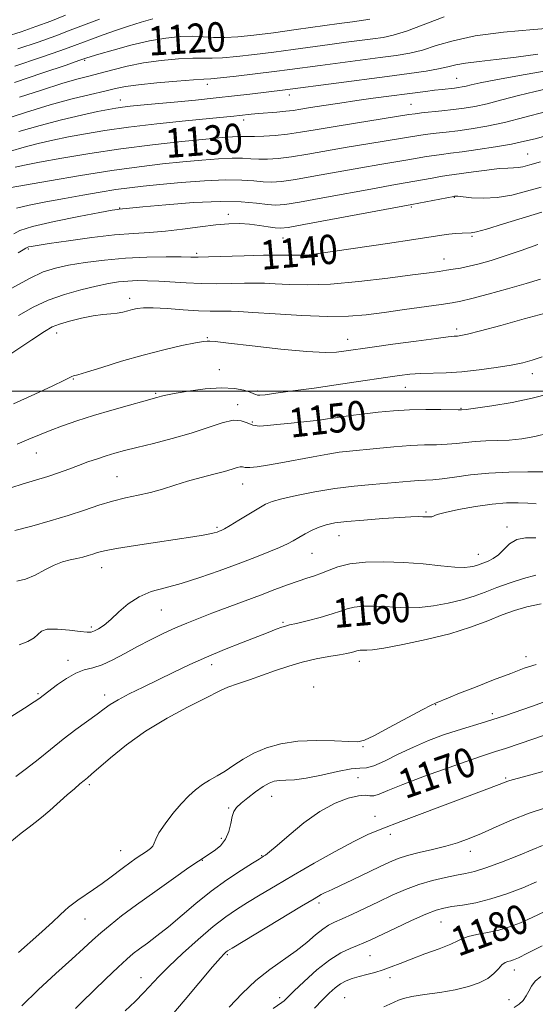
# Model space of a CAD drawing. Extents: x 2082300 to 2085200, y 294800 to 297700.
# Drawn here: x 2082800 to 2082941, y 295332 to 295602 of the extents above; entities that cross this region are included whole.
import ezdxf

# ---------------------------------------------------------------- set-up
doc = ezdxf.new("R2010")
doc.units = 0
doc.header["$MEASUREMENT"] = 0
for name, color, linetype, lineweight in [('CONTOUR INDEX', 41, 'Continuous', 13), ('CONTOUR INDEX LABEL', 244, 'Continuous', 0), ('CONTOUR INTERMEDIATE', 44, 'Continuous', 0), ('GRID LINE', 7, 'Continuous', 0), ('SPOT ELEVATION DTM', 2, 'Continuous', 13)]:
    doc.layers.add(name, color=color, linetype=linetype, lineweight=lineweight)
doc.styles.add('Style-WORKING', font='WORKING.shx')

msp = doc.modelspace()

# ---------------------------------------------------------------- linework, layer by layer
at = {"layer": 'CONTOUR INDEX', "flags": 128}
for points, elevation in [([(2082895.904, 295601.616), (2082894.797, 295601.44), (2082891.216, 295600.963), (2082887.562, 295600.457), (2082875.798, 295598.808), (2082869.533, 295597.952), (2082864.213, 295597.272), (2082859.85, 295596.82), (2082856.245, 295596.624), (2082853.176, 295596.68), (2082850.331, 295596.853), (2082847.377, 295596.975), (2082844.02, 295596.891), (2082840.135, 295596.501), (2082835.64, 295595.722), (2082830.606, 295594.538), (2082825.724, 295593.215), (2082821.839, 295592.088), (2082818.528, 295591.092), (2082816.371, 295590.34), (2082812.838, 295589.131), (2082806.547, 295586.991), (2082798.735, 295584.358)], 1120), ([(2082945.459, 295582.855), (2082941.146, 295581.914), (2082936.559, 295580.769), (2082932.039, 295579.579), (2082927.983, 295578.545), (2082924.649, 295577.814), (2082921.743, 295577.32), (2082918.835, 295576.945), (2082915.649, 295576.595), (2082910.027, 295576.021), (2082908.332, 295575.826), (2082906.545, 295575.563), (2082892.046, 295573.26), (2082885.904, 295572.26), (2082880.93, 295571.421), (2082876.932, 295570.761), (2082873.411, 295570.258), (2082870.006, 295569.896), (2082866.891, 295569.666), (2082864.375, 295569.562), (2082862.638, 295569.564), (2082861.361, 295569.61), (2082860.096, 295569.622), (2082858.367, 295569.532), (2082855.578, 295569.291), (2082851.102, 295568.855), (2082844.556, 295568.192), (2082836.531, 295567.304), (2082827.857, 295566.203), (2082819.342, 295564.932), (2082811.694, 295563.651), (2082805.596, 295562.553), (2082801.495, 295561.772), (2082798.895, 295561.221)], 1130), ([(2082942.913, 295548.92), (2082932.482, 295545.71), (2082927.845, 295544.317), (2082925.076, 295543.56), (2082923.629, 295543.289), (2082921.14, 295543.17), (2082919.388, 295543.05), (2082917.536, 295542.874), (2082915.602, 295542.62), (2082907.978, 295541.457), (2082900.736, 295540.379), (2082881.364, 295537.553), (2082879.347, 295537.273), (2082878.547, 295537.181), (2082878.059, 295537.154), (2082877.402, 295537.157), (2082876.202, 295537.179), (2082874.129, 295537.205), (2082871.036, 295537.205), (2082866.823, 295537.147), (2082861.585, 295537.012), (2082851.787, 295536.717), (2082849.004, 295536.665), (2082846.964, 295536.673), (2082844.373, 295536.706), (2082840.263, 295536.721), (2082834.967, 295536.634), (2082829.143, 295536.357), (2082823.392, 295535.831), (2082818.09, 295535.14), (2082813.558, 295534.399), (2082809.932, 295533.643), (2082806.618, 295532.577), (2082802.839, 295530.822), (2082798.067, 295528.152)], 1140), ([(2082944.963, 295499.325), (2082940.341, 295498.073), (2082934.804, 295496.954), (2082929.251, 295496.039), (2082924.809, 295495.391), (2082922.294, 295495.043), (2082921.015, 295494.889), (2082920.807, 295494.879), (2082920.097, 295494.881), (2082915.297, 295494.979), (2082911.244, 295495.01), (2082906.767, 295494.927), (2082902.355, 295494.672), (2082898.235, 295494.295), (2082894.57, 295493.869), (2082891.471, 295493.458), (2082888.839, 295493.078), (2082886.522, 295492.731), (2082884.355, 295492.419), (2082882.12, 295492.128), (2082879.589, 295491.838), (2082873.472, 295491.225), (2082870.471, 295490.906), (2082867.892, 295490.614), (2082865.741, 295490.491), (2082863.955, 295490.707), (2082862.411, 295491.322), (2082860.754, 295491.949), (2082858.569, 295492.093), (2082855.528, 295491.401), (2082847.032, 295488.545), (2082841.873, 295487.063), (2082836.72, 295485.751), (2082832.211, 295484.658), (2082828.796, 295483.803), (2082826.17, 295483.085), (2082823.842, 295482.374), (2082821.41, 295481.567), (2082818.85, 295480.67), (2082816.228, 295479.715), (2082813.582, 295478.732), (2082810.822, 295477.731), (2082807.83, 295476.72), (2082804.541, 295475.702), (2082801.109, 295474.673), (2082797.744, 295473.625)], 1150), ([(2082941.353, 295449.788), (2082937.947, 295448.829), (2082934.251, 295447.632), (2082930.669, 295446.358), (2082927.473, 295445.144), (2082924.419, 295444.017), (2082921.131, 295442.98), (2082917.359, 295442.051), (2082913.347, 295441.323), (2082909.463, 295440.901), (2082905.983, 295440.846), (2082902.821, 295441.018), (2082899.797, 295441.229), (2082896.801, 295441.319), (2082893.994, 295441.247), (2082891.61, 295440.997), (2082889.742, 295440.559), (2082887.932, 295439.94), (2082885.586, 295439.149), (2082882.348, 295438.224), (2082878.815, 295437.309), (2082875.827, 295436.575), (2082873.974, 295436.134), (2082872.859, 295435.847), (2082871.838, 295435.517), (2082870.344, 295434.969), (2082868.121, 295434.119), (2082860.868, 295431.301), (2082856.139, 295429.411), (2082851.279, 295427.372), (2082846.669, 295425.302), (2082842.298, 295423.232), (2082833.901, 295419.159), (2082830.123, 295417.289), (2082827.075, 295415.688), (2082824.949, 295414.407), (2082823.258, 295413.208), (2082821.349, 295411.779), (2082815.533, 295407.563), (2082812.059, 295404.944), (2082808.568, 295402.159), (2082805.189, 295399.404), (2082802.014, 295396.893), (2082799.106, 295394.758)], 1160), ([(2082945.549, 295406.632), (2082940.761, 295405.066), (2082933.024, 295402.406), (2082930.328, 295401.534), (2082927.53, 295400.648), (2082923.512, 295399.308), (2082917.6, 295397.238), (2082910.892, 295394.808), (2082904.925, 295392.552), (2082900.873, 295390.903), (2082898.449, 295389.892), (2082897.002, 295389.449), (2082895.91, 295389.454), (2082894.675, 295389.591), (2082892.827, 295389.498), (2082890.02, 295388.846), (2082886.405, 295387.458), (2082882.259, 295385.191), (2082877.9, 295382.059), (2082873.824, 295378.684), (2082870.569, 295375.842), (2082868.517, 295374.113), (2082867.421, 295373.282), (2082866.875, 295372.941), (2082866.452, 295372.692), (2082865.632, 295372.186), (2082863.876, 295371.087), (2082860.826, 295369.152), (2082856.857, 295366.512), (2082852.528, 295363.393), (2082848.318, 295360.027), (2082840.834, 295353.669), (2082837.719, 295351.183), (2082835.079, 295349.206), (2082832.934, 295347.648), (2082831.209, 295346.346), (2082829.439, 295344.856), (2082827.063, 295342.661), (2082823.76, 295339.482), (2082817.172, 295333.059), (2082815.414, 295331.376)], 1170), ([(2082943.739, 295357.85), (2082940.265, 295356.197), (2082937.116, 295354.791), (2082934.154, 295353.652), (2082931.175, 295352.757), (2082928.075, 295352.076), (2082925.164, 295351.533), (2082922.852, 295351.039), (2082921.344, 295350.503), (2082920.015, 295349.822), (2082918.033, 295348.89), (2082914.838, 295347.65), (2082910.964, 295346.246), (2082907.215, 295344.873), (2082904.205, 295343.688), (2082901.773, 295342.698), (2082899.566, 295341.877), (2082897.31, 295341.193), (2082895.065, 295340.605), (2082892.968, 295340.071), (2082891.121, 295339.538), (2082889.475, 295338.91), (2082887.939, 295338.085), (2082886.419, 295336.967), (2082884.803, 295335.512), (2082882.971, 295333.683), (2082880.8, 295331.471)], 1180)]:
    msp.add_lwpolyline(points, dxfattribs=dict(at, elevation=elevation))
at = {"layer": 'CONTOUR INTERMEDIATE', "flags": 128}
for points, elevation in [([(2082812.713, 295602.715), (2082808.667, 295601.113), (2082804.605, 295599.608), (2082800.534, 295598.2), (2082796.521, 295596.892)], 1114), ([(2082836.581, 295601.703), (2082833.361, 295600.794), (2082829.915, 295599.722), (2082826.363, 295598.548), (2082822.977, 295597.378), (2082820.066, 295596.326), (2082815.179, 295594.475), (2082811.447, 295593.125), (2082805.84, 295591.18), (2082798.862, 295588.834)], 1118), ([(2082821.972, 295601.687), (2082817.668, 295600.049), (2082813.987, 295598.609), (2082810.057, 295597.119), (2082805.222, 295595.394), (2082799.698, 295593.517)], 1116), ([(2082916.281, 295602.258), (2082905.902, 295598.414), (2082902.343, 295597.297), (2082899.541, 295596.688), (2082896.758, 295596.29), (2082889.425, 295595.334), (2082884.947, 295594.733), (2082874.928, 295593.355), (2082869.644, 295592.65), (2082864.4, 295591.993), (2082859.59, 295591.457), (2082855.657, 295591.121), (2082852.823, 295591.022), (2082850.418, 295591.038), (2082847.549, 295591.01), (2082843.574, 295590.798), (2082838.857, 295590.366), (2082834.016, 295589.7), (2082829.564, 295588.814), (2082825.611, 295587.833), (2082822.162, 295586.909), (2082819.106, 295586.12), (2082815.845, 295585.258), (2082811.663, 295584.041), (2082806.15, 295582.301), (2082800.118, 295580.326)], 1122), ([(2082947.62, 295599.381), (2082940.653, 295598.866), (2082932.482, 295598.102), (2082924.736, 295597.065), (2082918.673, 295595.773), (2082914.066, 295594.417), (2082910.31, 295593.228), (2082906.826, 295592.372), (2082903.12, 295591.737), (2082898.72, 295591.139), (2082882.332, 295589.01), (2082874.058, 295587.902), (2082869.755, 295587.347), (2082864.587, 295586.714), (2082859.33, 295586.095), (2082855.07, 295585.618), (2082852.471, 295585.363), (2082850.505, 295585.223), (2082847.72, 295585.044), (2082843.137, 295584.708), (2082837.653, 295584.252), (2082832.64, 295583.75), (2082829.071, 295583.251), (2082826.334, 295582.696), (2082823.419, 295582.003), (2082819.502, 295581.084), (2082814.494, 295579.852), (2082808.487, 295578.217), (2082801.75, 295576.177), (2082795.248, 295574.089)], 1124), ([(2082941.905, 295592.116), (2082935.924, 295591.254), (2082930.453, 295590.609), (2082925.789, 295590.119), (2082922.109, 295589.67), (2082919.442, 295589.171), (2082917.218, 295588.62), (2082914.718, 295588.043), (2082911.31, 295587.448), (2082906.7, 295586.785), (2082900.681, 295585.989), (2082872.752, 295582.385), (2082863.068, 295581.187), (2082858.909, 295580.688), (2082853.926, 295580.139), (2082848.204, 295579.569), (2082842.37, 295579.021), (2082837.191, 295578.545), (2082833.247, 295578.172), (2082830.383, 295577.882), (2082828.262, 295577.636), (2082826.489, 295577.383), (2082824.445, 295577.01), (2082821.459, 295576.392), (2082817.066, 295575.431), (2082811.632, 295574.157), (2082805.734, 295572.63), (2082799.94, 295570.944)], 1126), ([(2082944.109, 295587.556), (2082936.808, 295586.278), (2082930.368, 295585.106), (2082926.102, 295584.259), (2082923.651, 295583.709), (2082922.243, 295583.362), (2082921.195, 295583.134), (2082920.202, 295582.972), (2082919.053, 295582.832), (2082915.745, 295582.481), (2082913.59, 295582.237), (2082911.113, 295581.93), (2082896.853, 295580.059), (2082892.323, 295579.429), (2082887.686, 295578.745), (2082883.329, 295578.073), (2082879.687, 295577.489), (2082877.033, 295577.051), (2082874.97, 295576.733), (2082872.939, 295576.486), (2082870.529, 295576.269), (2082865.488, 295575.874), (2082863.458, 295575.682), (2082860.298, 295575.328), (2082858.744, 295575.166), (2082852.093, 295574.512), (2082845.535, 295573.852), (2082837.68, 295573.017), (2082829.953, 295572.109), (2082823.476, 295571.214), (2082818.14, 295570.338), (2082813.528, 295569.472), (2082809.28, 295568.601), (2082805.263, 295567.689), (2082801.397, 295566.694), (2082797.661, 295565.607)], 1128), ([(2082943.894, 295576.364), (2082938.326, 295574.847), (2082932.768, 295573.455), (2082927.87, 295572.418), (2082923.658, 295571.696), (2082920, 295571.189), (2082916.792, 295570.805), (2082914.035, 295570.498), (2082911.758, 295570.232), (2082909.871, 295569.965), (2082904.874, 295569.138), (2082895.345, 295567.594), (2082889.682, 295566.648), (2082878.991, 295564.786), (2082874.517, 295564.071), (2082870.883, 295563.612), (2082867.961, 295563.394), (2082865.55, 295563.377), (2082863.406, 295563.505), (2082861.129, 295563.656), (2082858.278, 295563.692), (2082854.522, 295563.51), (2082849.963, 295563.143), (2082844.813, 295562.658), (2082839.188, 295562.091), (2082832.829, 295561.354), (2082825.383, 295560.327), (2082816.81, 295558.964), (2082808.321, 295557.512), (2082797.279, 295555.545)], 1132), ([(2082953.09, 295572.364), (2082941.1, 295568.999), (2082938.217, 295568.279), (2082934.69, 295567.548), (2082930.244, 295566.779), (2082925.467, 295566.043), (2082921.166, 295565.434), (2082917.935, 295565.015), (2082915.528, 295564.719), (2082913.49, 295564.443), (2082911.41, 295564.104), (2082906.274, 295563.2), (2082898.645, 295561.929), (2082893.461, 295561.036), (2082881.049, 295558.812), (2082875.622, 295557.884), (2082871.759, 295557.328), (2082869.031, 295557.122), (2082866.725, 295557.192), (2082864.174, 295557.446), (2082860.897, 295557.702), (2082856.46, 295557.762), (2082850.677, 295557.488), (2082844.349, 295556.995), (2082838.524, 295556.46), (2082833.951, 295556.013), (2082830.177, 295555.592), (2082826.453, 295555.083), (2082822.188, 295554.402), (2082817.43, 295553.578), (2082812.39, 295552.668), (2082807.337, 295551.73), (2082802.78, 295550.83), (2082799.287, 295550.036)], 1134), ([(2082942.582, 295562.642), (2082939.675, 295561.825), (2082937.801, 295561.333), (2082936.477, 295561.096), (2082935.23, 295561.027), (2082933.635, 295560.989), (2082931.279, 295560.827), (2082927.949, 295560.442), (2082924.244, 295559.939), (2082920.965, 295559.476), (2082916.97, 295558.932), (2082915.221, 295558.653), (2082912.95, 295558.243), (2082907.674, 295557.261), (2082901.945, 295556.264), (2082897.24, 295555.425), (2082883.108, 295552.838), (2082876.728, 295551.697), (2082872.635, 295551.044), (2082870.101, 295550.85), (2082867.9, 295551.008), (2082864.956, 295551.388), (2082860.779, 295551.76), (2082855.028, 295551.868), (2082847.694, 295551.545), (2082840.093, 295550.967), (2082833.873, 295550.397), (2082830.245, 295550.04), (2082827.406, 295549.748), (2082826.944, 295549.682), (2082825.485, 295549.425), (2082822.098, 295548.801), (2082816.323, 295547.711), (2082809.57, 295546.353), (2082803.722, 295544.999), (2082800.201, 295543.878), (2082798.589, 295543.032)], 1136), ([(2082942.748, 295555.781), (2082938.771, 295554.618), (2082934.719, 295553.575), (2082930.735, 295552.886), (2082926.991, 295552.706), (2082923.761, 295552.865), (2082919.949, 295553.25), (2082919.315, 295553.284), (2082919.094, 295553.27), (2082918.915, 295553.242), (2082907.376, 295550.997), (2082877.833, 295545.509), (2082873.548, 295544.753), (2082871.466, 295544.525), (2082870.073, 295544.647), (2082868.158, 295544.951), (2082865.717, 295545.317), (2082863.051, 295545.635), (2082860.353, 295545.806), (2082857.393, 295545.769), (2082853.837, 295545.476), (2082849.489, 295544.918), (2082844.71, 295544.257), (2082840.005, 295543.697), (2082835.681, 295543.367), (2082831.274, 295543.111), (2082826.123, 295542.7), (2082819.888, 295541.981), (2082813.499, 295541.116), (2082808.206, 295540.342), (2082804.932, 295539.842), (2082803.304, 295539.569), (2082802.623, 295539.418), (2082802.26, 295539.285), (2082801.859, 295539.056), (2082801.135, 295538.617), (2082799.79, 295537.832)], 1138), ([(2082941.82, 295540.076), (2082937.33, 295538.474), (2082932.904, 295536.958), (2082929.055, 295535.742), (2082925.81, 295534.825), (2082923.073, 295534.152), (2082920.745, 295533.668), (2082918.712, 295533.313), (2082916.854, 295533.032), (2082914.923, 295532.755), (2082912.148, 295532.374), (2082907.629, 295531.769), (2082900.856, 295530.89), (2082892.878, 295529.963), (2082885.138, 295529.282), (2082878.792, 295529.058), (2082873.86, 295529.159), (2082870.078, 295529.367), (2082867.132, 295529.505), (2082864.507, 295529.55), (2082861.639, 295529.517), (2082858.108, 295529.435), (2082854.073, 295529.371), (2082849.84, 295529.404), (2082845.683, 295529.584), (2082838.202, 295530.075), (2082835.088, 295530.205), (2082832.32, 295530.214), (2082829.753, 295530.101), (2082827.213, 295529.857), (2082824.416, 295529.424), (2082821.048, 295528.736), (2082816.929, 295527.739), (2082812.399, 295526.434), (2082807.935, 295524.835), (2082803.856, 295522.937), (2082799.881, 295520.655)], 1142), ([(2082942.57, 295530.66), (2082938.633, 295529.439), (2082933.606, 295527.995), (2082928.284, 295526.532), (2082923.777, 295525.339), (2082920.796, 295524.608), (2082918.453, 295524.16), (2082915.46, 295523.718), (2082905.38, 295522.305), (2082899.839, 295521.54), (2082894.937, 295520.909), (2082890.086, 295520.507), (2082884.391, 295520.417), (2082877.35, 295520.677), (2082870.045, 295521.125), (2082863.954, 295521.555), (2082860.134, 295521.805), (2082857.978, 295521.894), (2082856.455, 295521.888), (2082854.673, 295521.853), (2082852.274, 295521.862), (2082849.036, 295521.986), (2082844.907, 295522.261), (2082840.529, 295522.578), (2082836.713, 295522.792), (2082834.058, 295522.792), (2082832.313, 295522.61), (2082831.013, 295522.313), (2082829.758, 295521.966), (2082828.404, 295521.63), (2082826.872, 295521.363), (2082825.075, 295521.188), (2082822.902, 295520.989), (2082820.236, 295520.614), (2082817.07, 295519.964), (2082813.839, 295519.152), (2082811.085, 295518.343), (2082809.07, 295517.572), (2082806.916, 295516.351), (2082803.463, 295514.059), (2082797.996, 295510.372)], 1144), ([(2082943.557, 295521.283), (2082938.096, 295519.745), (2082931.725, 295517.984), (2082926.143, 295516.477), (2082922.634, 295515.58), (2082920.814, 295515.184), (2082919.883, 295515.062), (2082919.026, 295514.999), (2082917.375, 295514.84), (2082914.048, 295514.438), (2082908.584, 295513.715), (2082902.2, 295512.84), (2082896.534, 295512.05), (2082888.821, 295510.937), (2082886.802, 295510.7), (2082883.685, 295510.611), (2082878.702, 295510.855), (2082871.545, 295511.534), (2082863.743, 295512.414), (2082857.283, 295513.177), (2082853.632, 295513.584), (2082852.175, 295513.713), (2082851.775, 295513.722), (2082851.394, 295513.717), (2082850.394, 295513.599), (2082848.233, 295513.216), (2082844.541, 295512.453), (2082839.622, 295511.32), (2082833.952, 295509.864), (2082828.053, 295508.174), (2082822.636, 295506.523), (2082818.462, 295505.227), (2082816.044, 295504.506), (2082814.923, 295504.187), (2082814.394, 295503.999), (2082812.275, 295502.923), (2082809.258, 295501.476), (2082804.329, 295499.2), (2082798.518, 295496.568)], 1146), ([(2082943.068, 295509.442), (2082940.348, 295508.494), (2082937.713, 295507.777), (2082934.555, 295507.133), (2082930.461, 295506.452), (2082925.791, 295505.807), (2082921.096, 295505.32), (2082916.833, 295505.068), (2082909.791, 295504.86), (2082906.898, 295504.656), (2082904.045, 295504.323), (2082900.818, 295503.856), (2082892.17, 295502.539), (2082886.724, 295501.732), (2082880.712, 295500.872), (2082874.907, 295500.065), (2082870.229, 295499.432), (2082867.343, 295499.061), (2082865.881, 295498.919), (2082865.219, 295498.94), (2082864.782, 295499.073), (2082864.212, 295499.332), (2082863.201, 295499.744), (2082861.474, 295500.293), (2082858.888, 295500.776), (2082855.332, 295500.945), (2082850.869, 295500.638), (2082846.263, 295500.034), (2082842.449, 295499.396), (2082840.113, 295498.933), (2082838.927, 295498.635), (2082838.312, 295498.436), (2082837.688, 295498.25), (2082834.096, 295497.279), (2082830.198, 295496.206), (2082825.345, 295494.831), (2082820.332, 295493.34), (2082815.81, 295491.892), (2082811.878, 295490.526), (2082808.493, 295489.252), (2082805.551, 295488.06), (2082802.701, 295486.858), (2082799.526, 295485.534)], 1148), ([(2082944.813, 295488.552), (2082941.027, 295487.614), (2082937.449, 295487.014), (2082934.028, 295486.672), (2082930.731, 295486.503), (2082927.607, 295486.404), (2082924.724, 295486.266), (2082922.107, 295486.016), (2082919.606, 295485.723), (2082917.03, 295485.492), (2082914.19, 295485.388), (2082910.907, 295485.32), (2082907.006, 295485.158), (2082902.449, 295484.815), (2082897.756, 295484.372), (2082890.354, 295483.641), (2082887.545, 295483.324), (2082884.401, 295482.849), (2082880.394, 295482.117), (2082871.591, 295480.413), (2082867.941, 295479.761), (2082865.091, 295479.333), (2082863.07, 295479.146), (2082861.839, 295479.183), (2082861.094, 295479.304), (2082860.467, 295479.336), (2082859.61, 295479.141), (2082858.263, 295478.72), (2082856.19, 295478.111), (2082853.258, 295477.347), (2082849.764, 295476.45), (2082846.107, 295475.442), (2082842.606, 295474.357), (2082839.242, 295473.286), (2082835.916, 295472.337), (2082832.541, 295471.569), (2082829.088, 295470.85), (2082825.539, 295469.997), (2082821.854, 295468.876), (2082817.884, 295467.533), (2082813.453, 295466.057), (2082808.507, 295464.548), (2082803.464, 295463.137), (2082798.866, 295461.965)], 1152), ([(2082945.556, 295477.951), (2082939.167, 295477.963), (2082933.937, 295477.894), (2082928.433, 295477.642), (2082923.407, 295477.153), (2082919.115, 295476.565), (2082915.687, 295476.071), (2082913.157, 295475.806), (2082911.166, 295475.695), (2082909.255, 295475.607), (2082907.019, 295475.438), (2082900.786, 295474.885), (2082896.537, 295474.534), (2082891.652, 295474.071), (2082886.345, 295473.417), (2082880.899, 295472.532), (2082875.863, 295471.547), (2082871.855, 295470.633), (2082869.249, 295469.887), (2082867.429, 295469.109), (2082865.538, 295468.022), (2082860.137, 295464.748), (2082857.7, 295463.291), (2082856.153, 295462.406), (2082855.29, 295461.968), (2082854.737, 295461.743), (2082854.151, 295461.533), (2082853.335, 295461.294), (2082852.124, 295461.018), (2082850.316, 295460.688), (2082847.552, 295460.245), (2082837.846, 295458.781), (2082831.821, 295457.856), (2082826.675, 295457.012), (2082823.373, 295456.374), (2082821.479, 295455.897), (2082820.206, 295455.496), (2082818.9, 295455.101), (2082817.424, 295454.708), (2082815.775, 295454.331), (2082813.943, 295453.949), (2082811.898, 295453.405), (2082809.605, 295452.511), (2082807.062, 295451.18), (2082804.404, 295449.738), (2082801.799, 295448.616), (2082799.414, 295448.075)], 1154), ([(2082941.392, 295469.256), (2082939.094, 295469.449), (2082936.457, 295469.55), (2082933.298, 295469.474), (2082929.417, 295469.131), (2082924.804, 295468.481), (2082920.189, 295467.671), (2082916.491, 295466.892), (2082914.361, 295466.302), (2082912.875, 295465.703), (2082912.269, 295465.643), (2082911.457, 295465.673), (2082910.444, 295465.726), (2082909.154, 295465.739), (2082907.177, 295465.675), (2082904.02, 295465.499), (2082899.455, 295465.194), (2082894.306, 295464.806), (2082889.66, 295464.397), (2082886.327, 295464), (2082884.004, 295463.537), (2082882.109, 295462.902), (2082880.185, 295462.03), (2082878.269, 295461.028), (2082876.52, 295460.04), (2082875.001, 295459.167), (2082873.387, 295458.309), (2082871.255, 295457.321), (2082868.268, 295456.081), (2082864.441, 295454.585), (2082859.879, 295452.854), (2082854.742, 295450.947), (2082849.422, 295449.073), (2082844.373, 295447.48), (2082839.95, 295446.303), (2082836.133, 295445.238), (2082832.808, 295443.867), (2082829.877, 295441.917), (2082827.315, 295439.692), (2082825.111, 295437.642), (2082823.26, 295436.122), (2082821.76, 295435.114), (2082820.61, 295434.504), (2082819.717, 295434.196), (2082818.617, 295434.15), (2082816.751, 295434.339), (2082813.811, 295434.697), (2082810.483, 295435.002), (2082807.704, 295434.99), (2082806.119, 295434.481), (2082804.157, 295432.614), (2082802.364, 295431.649), (2082800.049, 295430.693)], 1156), ([(2082941.268, 295459.951), (2082938.447, 295459.937), (2082936.078, 295459.471), (2082934.149, 295458.307), (2082932.532, 295456.763), (2082931.068, 295455.293), (2082929.64, 295454.254), (2082928.295, 295453.591), (2082925.323, 295452.481), (2082924.464, 295452.21), (2082923.401, 295451.98), (2082921.771, 295451.869), (2082919.163, 295451.972), (2082915.308, 295452.336), (2082910.504, 295452.816), (2082905.187, 295453.22), (2082899.793, 295453.383), (2082894.742, 295453.252), (2082890.451, 295452.802), (2082887.204, 295452.043), (2082884.759, 295451.13), (2082882.742, 295450.252), (2082880.809, 295449.541), (2082878.735, 295448.884), (2082876.327, 295448.109), (2082873.42, 295447.08), (2082869.978, 295445.797), (2082865.993, 295444.293), (2082852.698, 295439.324), (2082849.073, 295437.944), (2082845.868, 295436.664), (2082842.742, 295435.324), (2082839.43, 295433.793), (2082835.959, 295432.084), (2082832.429, 295430.241), (2082828.949, 295428.344), (2082825.657, 295426.605), (2082822.699, 295425.271), (2082820.155, 295424.471), (2082817.837, 295423.864), (2082815.489, 295422.992), (2082812.96, 295421.548), (2082810.504, 295419.831), (2082805.365, 295415.955), (2082804.168, 295415.143), (2082801.526, 295413.43), (2082797.026, 295410.553)], 1158), ([(2082942.81, 295441.896), (2082938.854, 295441.105), (2082935.489, 295440.124), (2082932.101, 295438.866), (2082928.156, 295437.291), (2082923.436, 295435.527), (2082917.798, 295433.75), (2082911.317, 295432.123), (2082904.922, 295430.776), (2082899.762, 295429.831), (2082896.659, 295429.356), (2082895.139, 295429.22), (2082893.808, 295429.256), (2082893.247, 295429.241), (2082892.77, 295429.191), (2082892.396, 295429.104), (2082891.565, 295428.822), (2082890.845, 295428.626), (2082889.628, 295428.365), (2082887.647, 295428.007), (2082884.742, 295427.518), (2082881.201, 295426.859), (2082877.423, 295425.989), (2082873.728, 295424.894), (2082870.125, 295423.656), (2082866.544, 295422.381), (2082862.986, 295421.167), (2082859.728, 295420.07), (2082857.12, 295419.136), (2082855.285, 295418.344), (2082850.613, 295415.92), (2082846.093, 295413.645), (2082840.464, 295410.665), (2082834.62, 295407.168), (2082829.341, 295403.401), (2082824.977, 295399.844), (2082819.816, 295395.338), (2082818.681, 295394.393), (2082817.787, 295393.669), (2082816.645, 295392.711), (2082815.123, 295391.399), (2082813.176, 295389.69), (2082808.374, 295385.452), (2082806.177, 295383.571), (2082804.446, 295382.177), (2082802.77, 295380.898), (2082800.587, 295379.212), (2082797.498, 295376.737)], 1162), ([(2082941.386, 295425.368), (2082938.132, 295424.312), (2082934.436, 295422.921), (2082929.767, 295421.115), (2082924.781, 295419.172), (2082920.433, 295417.462), (2082917.449, 295416.266), (2082913.881, 295414.814), (2082912.696, 295414.249), (2082910.25, 295412.968), (2082901.24, 295408.108), (2082897.058, 295405.88), (2082894.477, 295404.634), (2082892.634, 295404.21), (2082890.216, 295404.259), (2082886.277, 295404.455), (2082881.314, 295404.558), (2082876.189, 295404.354), (2082871.606, 295403.678), (2082867.646, 295402.576), (2082864.233, 295401.145), (2082861.284, 295399.496), (2082858.692, 295397.795), (2082856.344, 295396.221), (2082854.144, 295394.896), (2082852.071, 295393.714), (2082850.124, 295392.514), (2082848.275, 295391.136), (2082846.402, 295389.434), (2082844.358, 295387.263), (2082842.091, 295384.585), (2082839.917, 295381.783), (2082838.25, 295379.346), (2082837.358, 295377.637), (2082836.948, 295376.517), (2082836.584, 295375.724), (2082835.91, 295375.021), (2082834.895, 295374.288), (2082833.585, 295373.432), (2082832.036, 295372.386), (2082830.327, 295371.18), (2082828.543, 295369.871), (2082824.838, 295367.057), (2082822.738, 295365.516), (2082820.402, 295363.885), (2082816.072, 295360.929), (2082814.61, 295359.879), (2082813.514, 295359.007), (2082812.511, 295358.108), (2082811.258, 295356.919), (2082809.133, 295354.935), (2082805.444, 295351.59), (2082799.864, 295346.621)], 1166), ([(2082947.709, 295416.573), (2082940.143, 295413.874), (2082932.994, 295411.402), (2082927.56, 295409.653), (2082919.818, 295407.341), (2082916.02, 295406.083), (2082911.994, 295404.574), (2082907.842, 295402.793), (2082903.712, 295400.795), (2082899.961, 295398.926), (2082896.99, 295397.606), (2082894.983, 295397.093), (2082893.23, 295397.007), (2082890.801, 295396.805), (2082887.074, 295396.101), (2082882.665, 295395.131), (2082878.499, 295394.286), (2082875.299, 295393.852), (2082872.975, 295393.71), (2082871.236, 295393.636), (2082869.793, 295393.421), (2082868.378, 295392.916), (2082866.726, 295391.986), (2082864.684, 295390.576), (2082862.541, 295388.947), (2082860.701, 295387.443), (2082859.464, 295386.284), (2082858.725, 295385.211), (2082858.277, 295383.846), (2082857.911, 295381.934), (2082857.392, 295379.719), (2082856.484, 295377.57), (2082855.052, 295375.789), (2082853.375, 295374.409), (2082851.832, 295373.398), (2082850.608, 295372.634), (2082849.088, 295371.636), (2082846.46, 295369.836), (2082842.22, 295366.876), (2082837.088, 295363.246), (2082832.094, 295359.646), (2082828.05, 295356.629), (2082824.898, 295354.153), (2082822.365, 295352.027), (2082820.126, 295350.021), (2082817.665, 295347.75), (2082814.416, 295344.788), (2082810.052, 295340.879), (2082805.201, 295336.437), (2082800.73, 295332.045)], 1168), ([(2082945.366, 295396.65), (2082934.229, 295393.623), (2082933.637, 295393.436), (2082931.251, 295392.511), (2082927.18, 295390.961), (2082920.201, 295388.332), (2082904.375, 295382.402), (2082899.172, 295380.438), (2082895.388, 295378.866), (2082891.529, 295376.978), (2082886.485, 295374.27), (2082880.703, 295371.038), (2082875.017, 295367.781), (2082870.098, 295364.904), (2082865.971, 295362.439), (2082862.497, 295360.327), (2082859.483, 295358.441), (2082856.509, 295356.397), (2082853.102, 295353.747), (2082848.987, 295350.231), (2082844.688, 295346.351), (2082840.929, 295342.802), (2082838.213, 295340.077), (2082834.146, 295335.727), (2082831.727, 295333.255), (2082829.025, 295330.67)], 1172), ([(2082944.192, 295386.251), (2082939.509, 295384.701), (2082934.857, 295382.876), (2082930.439, 295380.964), (2082926.47, 295379.206), (2082923.063, 295377.786), (2082919.933, 295376.649), (2082916.691, 295375.68), (2082913.093, 295374.784), (2082909.45, 295373.933), (2082906.215, 295373.121), (2082903.658, 295372.308), (2082901.323, 295371.344), (2082898.571, 295370.047), (2082891.193, 295366.504), (2082887.944, 295364.962), (2082885.846, 295363.995), (2082884.609, 295363.441), (2082883.722, 295363.027), (2082882.644, 295362.457), (2082880.724, 295361.35), (2082877.278, 295359.301), (2082858.247, 295347.828), (2082857.019, 295347.064), (2082856.573, 295346.741), (2082856.105, 295346.308), (2082855.055, 295345.164), (2082852.925, 295342.694), (2082845.427, 295333.788), (2082841.811, 295329.52)], 1174), ([(2082943.095, 295375.906), (2082940.538, 295374.834), (2082936.556, 295373.194), (2082931.913, 295371.341), (2082927.656, 295369.749), (2082924.532, 295368.76), (2082922.106, 295368.196), (2082919.647, 295367.749), (2082916.593, 295367.155), (2082913.06, 295366.332), (2082909.337, 295365.241), (2082905.652, 295363.866), (2082902.004, 295362.269), (2082898.332, 295360.537), (2082894.64, 295358.77), (2082891.196, 295357.134), (2082888.332, 295355.813), (2082886.249, 295354.894), (2082884.635, 295354.097), (2082883.046, 295353.044), (2082881.105, 295351.456), (2082878.698, 295349.422), (2082875.777, 295347.13), (2082868.585, 295342.045), (2082864.744, 295338.985), (2082861.014, 295335.45), (2082857.422, 295331.731)], 1176), ([(2082941.473, 295365.939), (2082937.72, 295364.357), (2082933.419, 295362.709), (2082929.01, 295361.274), (2082924.89, 295360.262), (2082921.283, 295359.607), (2082918.369, 295359.173), (2082916.167, 295358.797), (2082914.062, 295358.212), (2082911.277, 295357.123), (2082907.328, 295355.367), (2082902.896, 295353.309), (2082896.199, 295350.139), (2082894.276, 295349.267), (2082892.556, 295348.573), (2082890.506, 295347.788), (2082887.983, 295346.598), (2082884.942, 295344.676), (2082881.443, 295341.874), (2082877.984, 295338.76), (2082875.171, 295336.08), (2082872.481, 295333.489), (2082871.863, 295332.974), (2082869.503, 295331.321)], 1178), ([(2082943.06, 295348.453), (2082939.056, 295346.455), (2082936.552, 295345.231), (2082935.214, 295344.636), (2082934.433, 295344.382), (2082933.7, 295344.199), (2082932.908, 295343.887), (2082932.049, 295343.266), (2082931.084, 295342.224), (2082929.852, 295340.919), (2082928.161, 295339.576), (2082925.848, 295338.382), (2082922.874, 295337.358), (2082919.23, 295336.488), (2082915.025, 295335.754), (2082910.841, 295335.13), (2082907.377, 295334.592), (2082905.125, 295334.11), (2082903.732, 295333.634), (2082901.355, 295332.506), (2082899.72, 295331.849)], 1182), ([(2082942.678, 295340.085), (2082941.102, 295338.798), (2082940.103, 295337.461), (2082939.373, 295336.114), (2082938.648, 295334.804), (2082937.809, 295333.58), (2082936.779, 295332.498), (2082935.398, 295331.588)], 1184)]:
    msp.add_lwpolyline(points, dxfattribs=dict(at, elevation=elevation))
at = {"layer": 'GRID LINE', "flags": 128}
msp.add_lwpolyline([(2082500, 295500), (2085000, 295500)], dxfattribs=at)
at = {"layer": 'SPOT ELEVATION DTM'}
for p in [(2082817.97, 295590.43, 1120.2), (2082919.66, 295585.53, 1127.1), (2082851.51, 295583.84, 1124.5), (2082827.67, 295579.57, 1125.3), (2082873.94, 295580.93, 1126.6), (2082907.19, 295578.43, 1129.1), (2082861.46, 295574.07, 1128.5), (2082939.06, 295564.79, 1135.1), (2082919, 295552.96, 1138.1), (2082827.47, 295550.1, 1135.9), (2082907.23, 295550.34, 1138.2), (2082857.19, 295548.36, 1137.5), (2082872.14, 295541.89, 1138.8), (2082923.86, 295542.3, 1140.2), (2082802.52, 295538.87, 1138.2), (2082848.59, 295537.69, 1139.7), (2082878.02, 295537.55, 1139.9), (2082916.21, 295536.12, 1141.3), (2082830.21, 295525.41, 1143.5), (2082810.28, 295515.94, 1144.6), (2082919.64, 295517.01, 1145.6), (2082851.53, 295514.64, 1145.9), (2082889.85, 295514.2, 1145.3), (2082854.81, 295505.88, 1146.8), (2082940.4, 295504.82, 1148.6), (2082814.87, 295503.37, 1146.1), (2082837.36, 295499.39, 1147.8), (2082865.17, 295500.06, 1147.7), (2082905.6, 295501.06, 1148.8), (2082859.81, 295496.33, 1149.6), (2082920.83, 295495.32, 1149.9), (2082863.76, 295491.62, 1149.7), (2082885.67, 295489.01, 1150.8), (2082804.73, 295483.09, 1148.8), (2082826.75, 295476.69, 1151.1), (2082861.16, 295474.68, 1152.73), (2082911.28, 295467.01, 1155.8), (2082854.12, 295462.81, 1153.76), (2082933.41, 295462.93, 1157.6), (2082887.52, 295460.54, 1156.8), (2082880.12, 295455.7, 1156.9), (2082925.63, 295455.44, 1157.3), (2082822.57, 295451.8, 1154.7), (2082838.94, 295440.21, 1156.9), (2082872.21, 295436.83, 1159.8), (2082819.8, 295435.54, 1155.7), (2082813.42, 295426.45, 1157.5), (2082893.06, 295426.24, 1162.5), (2082938.58, 295427.47, 1165.5), (2082852.66, 295425.32, 1160.5), (2082880.57, 295419.23, 1163.5), (2082805.15, 295417.4, 1157.8), (2082823.4, 295416.96, 1159.5), (2082913.94, 295414.38, 1166.1), (2082929.4, 295411.92, 1167.55), (2082894.04, 295402.86, 1166.2), (2082892.66, 295394.41, 1169.2), (2082933.05, 295394.31, 1171.8), (2082819.23, 295392.48, 1162.3), (2082869.06, 295389.36, 1168.8), (2082857.29, 295386.09, 1167.8), (2082897.36, 295383.86, 1171.3), (2082855.32, 295377.82, 1167.55), (2082901.51, 295378.98, 1172.4), (2082827.8, 295374.5, 1165.2), (2082866.31, 295373.11, 1169.9), (2082923.41, 295374.33, 1174.6), (2082850.11, 295371.8, 1168.1), (2082881.98, 295360.17, 1174.4), (2082818.02, 295355.8, 1166.9), (2082915.38, 295355, 1178.9), (2082856.92, 295346.04, 1174.2), (2082896, 295345.82, 1178.9), (2082935.41, 295341.87, 1182.6), (2082833.34, 295339.75, 1171.3), (2082901.47, 295339.78, 1180.5), (2082871.26, 295334.31, 1177.6), (2082889.07, 295334.29, 1181.1), (2082934.02, 295333.72, 1183.1)]:
    msp.add_point(p, dxfattribs=at)

# ---------------------------------------------------------------- texts
at = {"layer": 'CONTOUR INDEX LABEL', "style": 'Style-WORKING', "width": 0.875}
for s, rotation, p in [('1120', 3.6, (2082835.576, 295591.656, 1120)), ('1130', 4.3, (2082840.304, 295563.7, 1130)), ('1140', 5, (2082866.36, 295533.141, 1140)), ('1150', 6.4, (2082874.284, 295487.286, 1150)), ('1160', 5.1, (2082886.241, 295435.266, 1160)), ('1170', 19.3, (2082905.593, 295388.511, 1170)), ('1180', 20, (2082920.083, 295345.452, 1180))]:
    msp.add_text(s, height=8, rotation=rotation, dxfattribs=at).set_placement(p)

doc.saveas('drawing.dxf')
